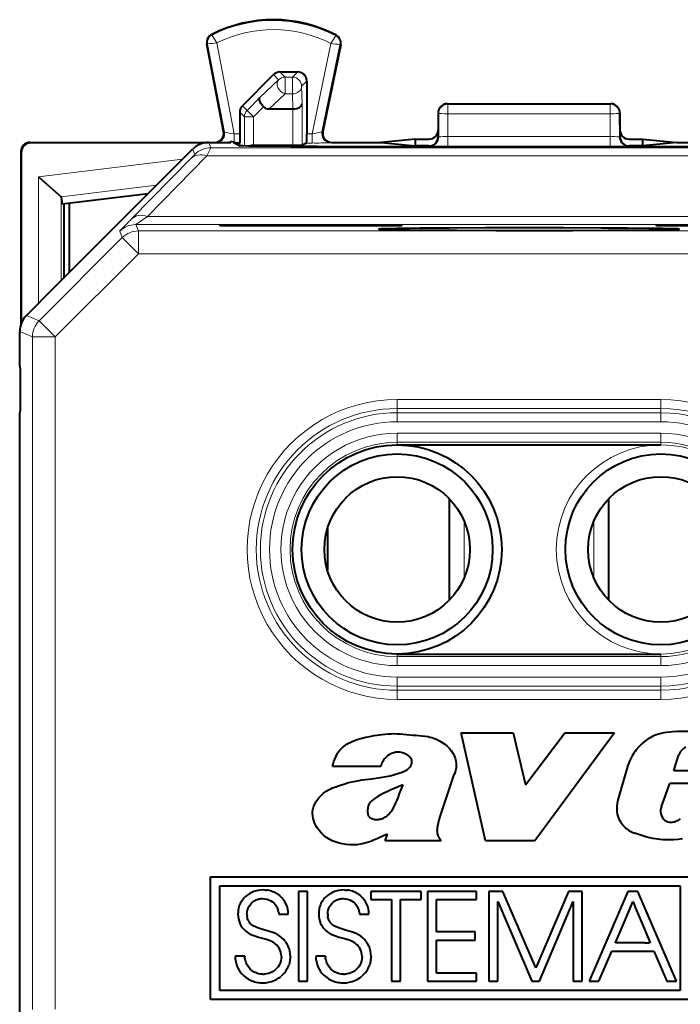
# Model space of a CAD drawing. Extents: x 0 to 420, y 0 to 297.
# Drawn here: x 317 to 332, y 145 to 167 of the extents above; entities that cross this region are included whole.
import ezdxf

# ---------------------------------------------------------------- set-up
doc = ezdxf.new("R2010")
doc.units = 0

msp = doc.modelspace()

# ---------------------------------------------------------------- linework, layer by layer
at = {"color": 7, "lineweight": 18}
for p, q in [((321.566345, 166.337616), (321.558624, 166.352859)), ((324.282928, 166.324005), (324.290771, 166.339172)), ((321.469147, 166.139999), (321.452362, 166.13678)), ((321.839294, 164.204117), (321.469147, 166.139999)), ((322.05072, 164.163132), (321.667969, 166.164886)), ((324.179504, 166.152328), (323.770569, 164.163132)), ((324.377991, 166.124725), (323.983704, 164.206833)), ((324.377991, 166.124725), (324.394714, 166.121292)), ((323.0289, 165.352997), (322.915375, 165.466537)), ((323.170319, 165.411606), (323.056793, 165.525131)), ((323.335327, 165.411606), (323.448853, 165.525131)), ((323.0289, 165.352997), (322.617523, 164.962433)), ((323.170319, 165.411606), (323.170319, 165.044022)), ((323.170319, 165.411606), (323.335327, 165.411606)), ((323.335327, 165.411606), (323.335327, 165.044022)), ((323.535278, 165.211639), (323.648804, 165.325165)), ((323.170319, 165.044022), (322.821228, 164.712631)), ((323.170319, 165.044022), (323.335327, 165.044022)), ((323.335327, 165.044022), (323.344208, 164.712631)), ((323.535278, 165.211639), (323.545776, 164.821075)), ((322.232361, 164.783325), (322.335419, 164.680252)), ((322.617523, 164.962433), (322.335419, 164.680252)), ((323.545776, 164.821075), (323.545776, 163.913361)), ((326.751282, 164.817657), (326.736298, 164.825134)), ((326.751282, 164.817657), (330.32135, 164.817657)), ((326.751282, 164.817657), (326.751282, 164.607208)), ((330.32135, 164.817657), (330.336304, 164.825134)), ((330.32135, 164.817657), (330.32135, 164.607208)), ((322.173798, 164.641937), (322.276855, 164.538895)), ((322.335419, 164.680252), (322.476837, 164.538895)), ((322.697998, 164.760147), (322.476837, 164.538895)), ((323.345795, 164.712646), (323.345795, 163.911652)), ((326.551392, 164.617676), (326.536316, 164.625214)), ((326.551392, 164.617676), (326.550446, 164.096497)), ((326.751282, 164.607208), (326.750366, 164.103592)), ((326.751282, 164.607208), (330.32135, 164.607208)), ((330.32135, 164.607208), (330.322266, 164.103592)), ((330.52124, 164.617676), (330.536316, 164.625214)), ((330.52124, 164.617676), (330.522186, 164.096497)), ((322.276855, 164.538895), (322.276855, 163.896973)), ((322.276855, 164.538895), (322.476837, 164.538895)), ((322.476837, 164.538895), (322.476837, 163.911652)), ((321.839294, 164.204117), (321.820251, 164.212662)), ((322.05072, 163.98291), (322.05072, 164.163132)), ((322.05072, 164.163132), (322.173798, 164.163132)), ((323.648804, 164.163132), (323.770569, 164.163132)), ((323.770569, 163.96315), (323.770569, 164.163132)), ((323.983704, 164.206833), (324.002899, 164.215378)), ((317.56131, 163.975128), (317.572418, 163.964005)), ((321.541412, 163.859207), (321.493408, 163.975128)), ((321.979004, 163.985611), (321.979004, 163.975128)), ((322.151184, 163.96315), (322.177277, 163.96315)), ((322.178986, 163.96228), (322.178986, 163.903809)), ((323.645355, 163.96315), (323.770569, 163.96315)), ((324.179596, 163.966583), (324.198822, 163.975128)), ((326.536316, 164.100021), (326.550446, 164.096497)), ((326.750366, 163.893127), (326.750366, 164.103592)), ((326.750366, 164.103592), (330.322266, 164.103592)), ((330.322266, 163.893127), (330.322266, 164.103592)), ((330.536316, 164.100021), (330.522186, 164.096497)), ((317.361298, 163.775146), (317.372437, 163.764008)), ((321.100952, 163.62236), (321.187714, 163.712463)), ((321.187897, 163.712769), (321.139862, 163.82869)), ((321.454498, 163.678406), (321.541412, 163.859207)), ((321.541412, 163.859207), (335.531189, 163.859207)), ((322.480286, 163.911652), (322.517609, 163.89299)), ((326.336243, 163.900085), (326.350555, 163.8965)), ((326.750366, 163.893127), (330.322266, 163.893127)), ((330.736359, 163.900085), (330.722046, 163.8965)), ((320.917297, 163.60611), (317.751465, 163.217392)), ((321.100952, 163.62236), (319.795837, 162.293808)), ((321.454498, 163.678406), (320.149353, 162.349854)), ((321.454498, 163.678406), (335.618103, 163.678406)), ((317.751465, 160.440277), (317.751465, 163.217392)), ((320.34729, 163.036133), (318.247742, 162.77832)), ((318.251373, 160.940201), (318.251373, 162.772324)), ((336.923248, 162.349838), (320.149353, 162.349854)), ((319.535065, 162.022598), (319.592896, 161.883026)), ((319.888611, 162.169037), (319.946411, 162.029465)), ((337.184021, 162.169037), (319.888611, 162.169037)), ((337.12619, 162.029465), (319.946411, 162.029465)), ((319.946411, 161.52948), (319.946411, 162.029465)), ((317.764679, 160.05481), (319.592896, 161.883026)), ((319.946411, 161.52948), (319.592896, 161.883026)), ((318.118195, 159.701263), (319.946411, 161.52948)), ((337.12619, 161.52948), (319.946411, 161.52948)), ((317.764679, 160.05481), (317.482758, 160.17157)), ((318.118195, 159.701263), (317.764679, 160.05481)), ((317.618225, 159.701263), (317.336304, 159.818024)), ((317.618225, 144.909683), (317.618225, 159.701263)), ((318.118195, 159.701263), (317.618225, 159.701263)), ((318.118195, 144.918335), (318.118195, 159.701263)), ((325.636322, 158.123154), (325.636322, 158.323029)), ((325.636322, 158.323029), (331.43631, 158.323029)), ((331.43631, 158.123154), (331.43631, 158.323029)), ((325.636322, 158.031876), (325.636322, 158.123154)), ((325.636322, 158.123154), (331.43631, 158.123154)), ((331.43631, 158.031876), (331.43631, 158.123154)), ((325.636322, 158.031876), (331.43631, 158.031876)), ((325.636322, 157.832001), (325.636322, 158.031876)), ((331.43631, 157.832001), (331.43631, 158.031876)), ((325.636322, 157.832001), (331.43631, 157.832001)), ((325.636322, 157.581131), (325.636322, 157.381256)), ((325.636322, 157.581131), (331.43631, 157.581131)), ((331.43631, 157.581131), (331.43631, 157.381256)), ((325.636322, 157.381256), (325.636322, 157.325134)), ((325.636322, 157.381256), (331.43631, 157.381256)), ((331.43631, 157.381256), (331.43631, 157.325134)), ((327.108551, 154.398651), (327.108551, 155.651611)), ((329.958557, 154.411728), (329.958557, 155.638535)), ((325.636322, 152.669022), (325.636322, 152.725128)), ((331.43631, 152.669022), (325.636322, 152.669022)), ((325.636322, 152.469147), (325.636322, 152.669022)), ((331.43631, 152.669022), (331.43631, 152.725128)), ((331.43631, 152.469147), (331.43631, 152.669022)), ((331.43631, 152.469147), (325.636322, 152.469147)), ((325.636322, 152.218277), (331.43631, 152.218277)), ((325.636322, 152.218277), (325.636322, 152.018402)), ((325.636322, 152.018402), (331.43631, 152.018402)), ((325.636322, 152.018402), (325.636322, 151.927109)), ((331.43631, 152.218277), (331.43631, 152.018402)), ((331.43631, 152.018402), (331.43631, 151.927109)), ((331.43631, 151.927109), (325.636322, 151.927109)), ((325.636322, 151.927109), (325.636322, 151.727234)), ((331.43631, 151.927109), (331.43631, 151.727234)), ((331.43631, 151.727234), (325.636322, 151.727234))]:
    msp.add_line(p, q, dxfattribs=at)
at = {"color": 7, "lineweight": 40}
for p, q in [((321.820251, 164.212662), (321.452362, 166.13678)), ((324.394714, 166.121292), (324.002899, 164.215378)), ((322.232361, 164.783325), (322.915375, 165.466537)), ((323.056793, 165.525131), (323.448853, 165.525131)), ((323.648804, 165.325165), (323.648804, 164.163132)), ((326.736298, 164.825134), (330.336304, 164.825134)), ((322.173798, 164.641937), (322.173798, 164.163132)), ((322.821228, 164.712631), (323.344208, 164.712631)), ((323.344604, 164.712631), (323.34552, 164.712631)), ((326.536316, 164.625214), (326.536316, 164.250183)), ((330.536316, 164.625214), (330.536316, 164.250183)), ((326.536316, 164.250183), (326.536316, 164.100021)), ((330.536316, 164.250183), (330.536316, 164.100021)), ((317.56131, 163.975128), (317.611237, 163.975128)), ((321.388519, 163.964005), (317.572418, 163.964005)), ((317.611237, 163.975128), (321.62381, 163.975128)), ((321.493408, 163.975128), (321.979034, 163.975128)), ((321.903595, 163.975128), (321.979004, 163.985611)), ((322.036316, 163.975128), (322.183441, 163.901566)), ((322.178772, 163.962341), (322.151184, 163.96315)), ((322.177277, 163.96315), (322.178986, 163.96228)), ((323.645355, 163.96315), (323.545776, 163.913361)), ((324.198822, 163.975128), (325.283905, 163.975128)), ((326.036316, 164.050186), (325.283905, 163.975128)), ((325.283905, 163.975128), (326.036316, 163.900085)), ((326.036316, 163.975128), (326.036316, 164.050186)), ((326.036316, 164.050186), (326.336304, 164.050186)), ((326.036316, 163.900085), (326.036316, 163.975128)), ((330.736298, 164.050186), (331.036316, 164.050186)), ((331.036316, 163.975128), (331.036316, 164.050186)), ((331.036316, 164.050186), (331.788727, 163.975128)), ((331.788727, 163.975128), (331.036316, 163.900085)), ((331.036316, 163.900085), (331.036316, 163.975128)), ((331.788727, 163.975128), (332.87381, 163.975128)), ((317.361298, 163.775146), (317.361298, 159.974152)), ((317.372437, 160.004639), (317.372437, 163.764008)), ((320.286316, 162.975128), (321.139862, 163.82869)), ((322.480011, 163.911636), (322.476837, 163.911621)), ((323.345795, 163.911652), (322.480286, 163.911652)), ((323.545563, 163.913315), (323.345795, 163.911652)), ((323.883179, 163.886993), (333.189423, 163.886993)), ((326.336243, 163.900085), (326.036316, 163.900085)), ((331.036316, 163.900085), (330.736359, 163.900085)), ((317.751465, 163.217392), (318.247742, 162.77832)), ((318.109039, 160.797852), (320.286316, 162.975128)), ((320.158905, 162.847733), (318.273773, 162.616272)), ((318.251282, 162.772766), (318.248169, 162.777924)), ((318.251373, 162.772324), (318.273773, 162.616272)), ((318.31131, 161.000122), (318.31131, 162.62088)), ((318.424103, 162.63472), (318.424103, 161.112915)), ((321.736298, 162.164764), (321.736298, 162.142075)), ((321.736298, 162.164764), (325.736298, 162.164764)), ((325.736298, 162.142075), (321.736298, 162.142075)), ((325.736298, 162.142075), (325.736298, 162.164764)), ((331.336304, 162.142075), (331.336304, 162.164764)), ((331.336304, 162.164764), (335.336304, 162.164764)), ((335.336304, 162.142075), (331.336304, 162.142075)), ((317.482758, 160.17157), (318.109039, 160.797852)), ((317.336304, 159.056976), (317.336304, 159.818024)), ((317.336304, 159.056976), (317.350037, 158.974518)), ((317.336304, 157.993286), (317.350037, 158.075745)), ((317.336304, 155.725128), (317.336304, 157.993286)), ((325.636322, 157.325134), (331.43631, 157.325134)), ((326.783569, 156.140396), (326.783569, 153.909866)), ((330.283569, 156.13472), (330.283569, 153.915558)), ((317.336304, 127.325127), (317.336304, 155.725128)), ((324.103394, 155.483505), (324.103394, 154.566772)), ((325.636322, 152.725128), (331.43631, 152.725128)), ((327.042877, 150.995056), (328.187256, 150.995056)), ((327.581116, 148.614456), (327.042877, 150.995056)), ((328.187256, 150.995056), (328.456543, 149.8508)), ((328.456543, 149.8508), (329.323212, 150.995056)), ((330.414917, 150.995056), (328.663574, 148.614456)), ((329.323212, 150.995056), (330.414917, 150.995056)), ((331.720062, 150.153961), (331.824493, 150.495758)), ((330.491852, 149.492142), (330.722473, 150.301941)), ((325.276428, 150.249329), (324.213989, 150.249329)), ((326.56543, 149.107773), (326.886444, 150.077332)), ((332.242889, 150.153961), (331.720062, 150.153961)), ((331.445862, 149.369705), (331.632172, 149.876007)), ((333.228485, 149.876007), (331.632172, 149.876007)), ((325.37323, 148.614456), (325.422882, 148.763458)), ((326.603729, 148.614456), (325.37323, 148.614456)), ((326.603729, 148.614456), (326.562408, 148.675079)), ((328.663574, 148.614456), (327.581116, 148.614456)), ((321.534027, 145.125137), (321.534027, 147.825134)), ((321.534027, 147.825134), (335.538574, 147.825134)), ((321.734039, 147.625137), (331.858215, 147.625137)), ((321.734039, 145.325134), (321.734039, 147.625137)), ((322.399963, 147.461578), (322.374695, 147.446503)), ((322.4263, 147.475418), (322.399963, 147.461578)), ((322.453552, 147.487915), (322.4263, 147.475418)), ((322.481689, 147.499084), (322.453552, 147.487915)), ((322.51062, 147.508865), (322.481689, 147.499084)), ((322.540314, 147.517212), (322.51062, 147.508865)), ((322.570709, 147.524094), (322.540314, 147.517212)), ((322.63324, 147.533371), (322.570709, 147.524094)), ((322.697662, 147.536514), (322.63324, 147.533371)), ((322.732025, 147.535492), (322.697662, 147.536514)), ((322.732025, 147.535492), (322.762146, 147.532867)), ((322.791809, 147.528702), (322.762146, 147.532867)), ((322.821228, 147.522949), (322.791809, 147.528702)), ((322.850067, 147.515701), (322.821228, 147.522949)), ((322.87851, 147.506897), (322.850067, 147.515701)), ((322.90625, 147.496643), (322.87851, 147.506897)), ((322.933411, 147.484909), (322.90625, 147.496643)), ((322.959778, 147.471802), (322.933411, 147.484909)), ((322.985352, 147.457291), (322.959778, 147.471802)), ((323.469879, 147.504395), (323.469879, 145.527634)), ((323.667786, 147.504395), (323.469879, 147.504395)), ((323.667786, 145.527634), (323.667786, 147.504395)), ((324.174683, 147.461578), (324.149414, 147.446503)), ((324.201019, 147.475418), (324.174683, 147.461578)), ((324.228241, 147.487915), (324.201019, 147.475418)), ((324.256409, 147.499084), (324.228241, 147.487915)), ((324.285339, 147.508865), (324.256409, 147.499084)), ((324.315033, 147.517212), (324.285339, 147.508865)), ((324.345428, 147.524094), (324.315033, 147.517212)), ((324.407959, 147.533371), (324.345428, 147.524094)), ((324.472382, 147.536514), (324.407959, 147.533371)), ((324.472382, 147.536514), (324.506744, 147.535492)), ((324.506744, 147.535492), (324.536865, 147.532867)), ((324.566528, 147.528702), (324.536865, 147.532867)), ((324.595947, 147.522949), (324.566528, 147.528702)), ((324.624786, 147.515701), (324.595947, 147.522949)), ((324.653229, 147.506897), (324.624786, 147.515701)), ((324.680969, 147.496643), (324.653229, 147.506897)), ((324.70813, 147.484909), (324.680969, 147.496643)), ((324.734497, 147.471802), (324.70813, 147.484909)), ((324.760071, 147.457291), (324.734497, 147.471802)), ((325.060028, 147.504395), (325.060028, 147.325165)), ((326.162109, 147.504395), (325.060028, 147.504395)), ((326.162109, 147.325165), (326.162109, 147.504395)), ((326.303314, 147.504395), (326.303314, 145.527634)), ((327.383972, 147.504395), (326.303314, 147.504395)), ((327.383972, 147.325165), (327.383972, 147.504395)), ((327.655701, 147.504395), (327.655701, 145.527634)), ((327.960632, 147.504395), (327.655701, 147.504395)), ((328.682861, 145.821869), (327.960632, 147.504395)), ((329.402405, 147.504395), (328.682861, 145.821869)), ((329.707367, 147.504395), (329.402405, 147.504395)), ((329.707367, 145.527634), (329.707367, 147.504395)), ((330.712555, 147.504395), (329.859253, 145.527634)), ((330.931885, 147.504395), (330.712585, 147.504395)), ((331.779877, 145.527634), (330.931885, 147.504395)), ((331.858215, 147.625137), (331.858215, 145.325134)), ((322.199768, 147.261673), (322.18689, 147.236603)), ((322.214081, 147.286072), (322.199768, 147.261673)), ((322.229675, 147.309479), (322.214081, 147.286072)), ((322.246704, 147.332138), (322.229675, 147.309479)), ((322.264923, 147.35376), (322.246704, 147.332138)), ((322.284546, 147.374481), (322.264923, 147.35376)), ((322.305267, 147.394104), (322.284546, 147.374481)), ((322.327301, 147.412735), (322.305267, 147.394104)), ((322.350403, 147.430176), (322.327301, 147.412735)), ((322.374695, 147.446503), (322.350403, 147.430176)), ((322.424194, 147.23645), (322.44046, 147.253174)), ((322.44046, 147.253174), (322.457764, 147.268677)), ((322.457764, 147.268677), (322.476135, 147.28299)), ((322.476135, 147.28299), (322.495331, 147.295914)), ((322.495331, 147.295914), (322.515442, 147.307526)), ((322.515442, 147.307526), (322.536133, 147.317612)), ((322.536133, 147.317612), (322.557648, 147.326324)), ((322.557648, 147.326324), (322.579559, 147.33345)), ((322.579559, 147.33345), (322.602142, 147.339111)), ((322.602142, 147.339111), (322.625, 147.343155)), ((322.625, 147.343155), (322.648407, 147.345673)), ((322.648407, 147.345673), (322.673615, 147.346573)), ((322.673615, 147.346573), (322.724426, 147.34346)), ((322.724426, 147.34346), (322.772491, 147.33432)), ((322.772491, 147.33432), (322.817535, 147.319427)), ((322.817535, 147.319427), (322.859314, 147.299042)), ((322.859314, 147.299042), (322.897522, 147.273453)), ((322.897522, 147.273453), (322.931824, 147.242874)), ((323.01001, 147.441498), (322.985352, 147.457291)), ((323.01001, 147.441498), (323.056396, 147.406158)), ((323.098389, 147.366257), (323.056396, 147.406158)), ((323.135529, 147.322327), (323.098389, 147.366257)), ((323.16745, 147.274902), (323.135529, 147.322327)), ((323.193848, 147.224472), (323.16745, 147.274902)), ((323.974518, 147.261673), (323.961639, 147.236603)), ((323.988831, 147.286072), (323.974518, 147.261673)), ((324.004425, 147.309479), (323.988831, 147.286072)), ((324.021423, 147.332138), (324.004425, 147.309479)), ((324.039673, 147.35376), (324.021423, 147.332138)), ((324.059265, 147.374496), (324.039673, 147.35376)), ((324.079987, 147.394104), (324.059265, 147.374496)), ((324.10202, 147.412735), (324.079987, 147.394104)), ((324.125122, 147.430191), (324.10202, 147.412735)), ((324.149414, 147.446503), (324.125122, 147.430191)), ((324.198914, 147.236465), (324.21521, 147.253189)), ((324.21521, 147.253189), (324.232513, 147.268692)), ((324.232513, 147.268692), (324.250885, 147.283005)), ((324.250885, 147.283005), (324.27005, 147.295914)), ((324.27005, 147.295914), (324.290161, 147.307526)), ((324.290161, 147.307526), (324.310883, 147.317627)), ((324.310883, 147.317627), (324.332367, 147.326324)), ((324.332367, 147.326324), (324.354279, 147.33345)), ((324.354279, 147.33345), (324.376862, 147.339111)), ((324.376862, 147.339111), (324.399719, 147.343155)), ((324.399719, 147.343155), (324.423126, 147.345673)), ((324.423126, 147.345673), (324.448334, 147.346573)), ((324.448334, 147.346573), (324.499146, 147.34346)), ((324.499146, 147.34346), (324.547211, 147.33432)), ((324.547211, 147.33432), (324.592255, 147.319427)), ((324.592255, 147.319427), (324.634033, 147.299042)), ((324.634033, 147.299042), (324.672241, 147.273453)), ((324.672241, 147.273453), (324.706543, 147.242874)), ((324.784729, 147.441483), (324.760071, 147.457291)), ((324.784729, 147.441483), (324.831116, 147.406158)), ((324.873108, 147.366257), (324.831116, 147.406158)), ((324.910248, 147.322327), (324.873108, 147.366257)), ((324.942169, 147.274902), (324.910248, 147.322327)), ((324.968567, 147.224472), (324.942169, 147.274902)), ((325.060028, 147.325165), (325.514771, 147.325165)), ((325.514771, 147.325165), (325.514771, 145.527634)), ((325.712738, 147.325165), (326.162109, 147.325165)), ((325.712738, 145.527634), (325.712738, 147.325165)), ((326.501251, 147.325165), (327.383972, 147.325165)), ((326.501251, 146.613678), (326.501251, 147.325165)), ((327.853607, 147.285049), (328.597229, 145.527634)), ((327.853607, 145.527634), (327.853607, 147.285049)), ((328.765717, 145.527634), (329.509369, 147.285049)), ((329.509369, 147.285049), (329.509369, 145.527634)), ((330.628998, 146.822083), (330.822266, 147.277054)), ((330.823273, 147.274628), (330.822266, 147.277054)), ((330.823273, 147.274628), (330.826385, 147.267227)), ((330.826385, 147.267227), (330.838287, 147.23877)), ((322.137024, 147.040512), (322.135925, 147.004211)), ((322.139679, 147.070541), (322.137024, 147.040512)), ((322.143829, 147.099838), (322.139679, 147.070541)), ((322.149536, 147.128616), (322.143829, 147.099838)), ((322.156677, 147.156616), (322.149536, 147.128616)), ((322.165314, 147.184036), (322.156677, 147.156616)), ((322.175385, 147.210632), (322.165314, 147.184036)), ((322.18689, 147.236603), (322.175385, 147.210632)), ((322.333862, 147.001495), (322.336975, 147.048401)), ((322.336975, 147.048401), (322.346252, 147.094254)), ((322.346252, 147.094254), (322.361542, 147.138412)), ((322.361542, 147.138412), (322.382599, 147.18013)), ((322.382599, 147.18013), (322.409058, 147.218658)), ((322.409058, 147.218658), (322.424194, 147.23645)), ((322.931824, 147.242874), (322.961884, 147.207626)), ((322.961884, 147.207626), (322.987335, 147.167984)), ((322.987335, 147.167984), (323.007812, 147.124329)), ((323.007812, 147.124329), (323.022949, 147.076996)), ((323.028381, 147.052078), (323.022949, 147.076996)), ((323.028381, 147.052078), (323.032349, 147.026413)), ((323.214539, 147.171539), (323.193848, 147.224472)), ((323.229309, 147.116486), (323.214539, 147.171539)), ((323.238068, 147.059723), (323.229309, 147.116486)), ((323.240662, 147.001495), (323.238068, 147.059723)), ((323.911774, 147.040512), (323.910645, 147.004211)), ((323.914398, 147.070541), (323.911774, 147.040512)), ((323.918579, 147.099838), (323.914398, 147.070541)), ((323.924255, 147.128616), (323.918579, 147.099838)), ((323.931396, 147.156616), (323.924255, 147.128616)), ((323.940063, 147.184036), (323.931396, 147.156616)), ((323.950104, 147.210632), (323.940063, 147.184036)), ((323.961639, 147.236603), (323.950104, 147.210632)), ((324.108612, 147.001495), (324.111725, 147.048416)), ((324.111725, 147.048416), (324.120972, 147.094254)), ((324.120972, 147.094254), (324.136261, 147.138412)), ((324.136261, 147.138412), (324.157318, 147.180145)), ((324.157318, 147.180145), (324.183807, 147.218674)), ((324.183807, 147.218674), (324.198914, 147.236465)), ((324.706543, 147.242874), (324.736603, 147.207626)), ((324.736603, 147.207626), (324.762085, 147.167999)), ((324.762085, 147.167999), (324.782532, 147.124329)), ((324.782532, 147.124329), (324.797638, 147.077011)), ((324.803101, 147.052109), (324.797638, 147.077011)), ((324.803101, 147.052109), (324.807037, 147.026428)), ((324.989258, 147.171539), (324.968567, 147.224472)), ((325.004028, 147.116486), (324.989258, 147.171539)), ((325.012787, 147.059723), (325.004028, 147.116486)), ((325.015381, 147.001495), (325.012787, 147.059723)), ((330.838287, 147.23877), (330.881104, 147.136536)), ((330.881104, 147.136536), (331.011505, 146.825211)), ((322.333862, 147.001495), (322.335754, 146.962769)), ((322.343262, 146.91835), (322.335754, 146.962769)), ((322.349091, 146.897827), (322.343262, 146.91835)), ((322.356232, 146.87851), (322.349091, 146.897827)), ((322.364868, 146.859863), (322.356232, 146.87851)), ((322.364868, 146.859863), (322.374725, 146.842377)), ((322.386353, 146.825211), (322.374725, 146.842377)), ((322.399231, 146.809204), (322.386353, 146.825211)), ((323.032349, 147.026413), (323.034698, 147.001495)), ((323.034698, 147.001495), (323.240662, 147.001495)), ((324.108612, 147.001495), (324.110596, 146.961609)), ((324.113739, 146.938828), (324.110596, 146.961609)), ((324.118256, 146.917313), (324.113739, 146.938828)), ((324.124146, 146.896851), (324.118256, 146.917313)), ((324.131348, 146.877579), (324.124146, 146.896851)), ((324.140045, 146.858963), (324.131348, 146.877579)), ((324.140045, 146.858963), (324.149994, 146.841522)), ((324.161713, 146.824387), (324.149994, 146.841522)), ((324.174652, 146.808395), (324.161713, 146.824387)), ((324.807037, 147.026428), (324.809418, 147.001495)), ((324.809418, 147.001495), (325.015381, 147.001495)), ((330.496765, 146.510757), (330.628998, 146.822083)), ((331.011505, 146.825211), (331.202026, 146.370239)), ((322.301758, 146.635071), (322.343231, 146.60318)), ((322.343231, 146.60318), (322.390167, 146.574768)), ((322.414337, 146.793182), (322.399231, 146.809204)), ((322.430725, 146.778336), (322.414337, 146.793182)), ((322.450226, 146.763153), (322.430725, 146.778336)), ((322.471039, 146.749207), (322.450226, 146.763153)), ((322.590759, 146.694138), (322.471039, 146.749207)), ((322.724396, 146.653793), (322.590759, 146.694138)), ((322.829132, 146.624695), (322.724396, 146.653793)), ((322.902649, 146.601562), (322.829132, 146.624695)), ((322.961456, 146.578201), (322.902649, 146.601562)), ((324.076477, 146.635071), (324.11795, 146.60318)), ((324.11795, 146.60318), (324.164886, 146.574768)), ((324.18985, 146.792404), (324.174652, 146.808395)), ((324.206329, 146.777588), (324.18985, 146.792404)), ((324.225983, 146.762421), (324.206329, 146.777588)), ((324.246918, 146.748505), (324.225983, 146.762421)), ((324.36618, 146.693893), (324.246918, 146.748505)), ((324.499146, 146.653793), (324.36618, 146.693893)), ((324.603851, 146.62471), (324.499146, 146.653793)), ((324.677368, 146.601562), (324.603851, 146.62471)), ((324.736176, 146.578201), (324.677368, 146.601562)), ((327.354553, 146.613678), (326.501251, 146.613678)), ((327.354553, 146.434448), (327.354553, 146.613678)), ((322.390167, 146.574768), (322.444031, 146.549164)), ((322.444031, 146.549164), (322.507629, 146.525482)), ((322.507629, 146.525482), (322.58725, 146.50174)), ((322.58725, 146.50174), (322.649506, 146.48526)), ((322.649506, 146.48526), (322.731781, 146.462906)), ((322.731781, 146.462906), (322.810028, 146.436783)), ((322.810028, 146.436783), (322.840973, 146.423874)), ((322.840973, 146.423874), (322.871216, 146.409195)), ((322.871216, 146.409195), (322.896545, 146.395004)), ((322.896545, 146.395004), (322.921387, 146.379089)), ((322.921387, 146.379089), (322.954468, 146.354202)), ((323.012787, 146.552002), (322.961456, 146.578201)), ((323.059814, 146.521484), (323.012787, 146.552002)), ((323.104248, 146.48526), (323.059814, 146.521484)), ((323.14267, 146.448334), (323.104248, 146.48526)), ((323.161743, 146.426712), (323.14267, 146.448334)), ((323.179596, 146.404068), (323.161743, 146.426712)), ((323.179596, 146.404068), (323.196411, 146.380112)), ((323.211914, 146.355255), (323.196411, 146.380112)), ((324.164886, 146.574768), (324.21875, 146.549164)), ((324.21875, 146.549164), (324.282349, 146.525482)), ((324.282349, 146.525482), (324.361969, 146.50174)), ((324.361969, 146.50174), (324.424225, 146.48526)), ((324.424225, 146.48526), (324.5065, 146.462906)), ((324.5065, 146.462906), (324.584747, 146.436783)), ((324.584747, 146.436783), (324.615662, 146.423874)), ((324.615662, 146.423874), (324.645935, 146.409195)), ((324.645935, 146.409195), (324.671265, 146.395004)), ((324.671265, 146.395004), (324.696106, 146.379089)), ((324.696106, 146.379089), (324.729156, 146.354202)), ((324.787506, 146.552017), (324.736176, 146.578201)), ((324.834503, 146.5215), (324.787506, 146.552017)), ((324.878967, 146.48526), (324.834503, 146.5215)), ((324.917389, 146.448318), (324.878967, 146.48526)), ((324.936462, 146.426712), (324.917389, 146.448318)), ((324.954315, 146.404068), (324.936462, 146.426712)), ((324.954315, 146.404068), (324.97113, 146.380112)), ((324.986633, 146.355255), (324.97113, 146.380112)), ((326.501251, 146.434448), (327.354553, 146.434448)), ((326.501251, 145.706879), (326.501251, 146.434448)), ((330.43811, 146.372665), (330.441254, 146.380066)), ((330.441254, 146.380066), (330.453339, 146.408524)), ((330.453339, 146.408524), (330.496765, 146.510757)), ((323.226196, 146.329285), (323.211914, 146.355255)), ((323.239105, 146.302551), (323.226196, 146.329285)), ((323.25061, 146.274994), (323.239105, 146.302551)), ((323.260681, 146.246811), (323.25061, 146.274994)), ((323.276276, 146.188934), (323.260681, 146.246811)), ((323.285675, 146.129913), (323.276276, 146.188934)), ((325.000916, 146.3293), (324.986633, 146.355255)), ((325.013824, 146.302582), (325.000916, 146.3293)), ((325.02533, 146.275009), (325.013824, 146.302582)), ((325.03537, 146.246826), (325.02533, 146.275009)), ((325.050995, 146.188965), (325.03537, 146.246826)), ((325.060394, 146.129929), (325.050995, 146.188965)), ((330.073242, 145.527634), (330.359436, 146.190994)), ((330.359467, 146.19101), (331.279663, 146.19101)), ((330.437073, 146.370239), (330.43811, 146.372665)), ((330.822845, 146.370239), (330.437073, 146.370239)), ((331.084961, 146.370239), (330.822845, 146.370239)), ((331.084961, 146.370239), (331.170593, 146.370239)), ((331.194214, 146.370239), (331.170593, 146.370239)), ((331.200226, 146.370239), (331.194214, 146.370239)), ((331.202026, 146.370239), (331.200226, 146.370239)), ((331.279663, 146.19101), (331.565857, 145.527664)), ((322.074402, 146.081345), (322.077057, 146.018982)), ((322.285706, 146.081345), (322.074432, 146.081345)), ((322.077057, 146.018982), (322.085815, 145.958725)), ((322.085815, 145.958725), (322.100494, 145.900711)), ((322.285706, 146.081345), (322.28656, 146.063095)), ((322.289124, 146.036987), (322.28656, 146.063095)), ((322.293274, 146.011322), (322.289124, 146.036987)), ((322.298981, 145.985901), (322.293274, 146.011322)), ((322.306183, 145.96106), (322.298981, 145.985901)), ((322.314941, 145.936691), (322.306183, 145.96106)), ((323.078583, 145.974426), (323.063507, 145.928284)), ((323.087769, 146.022858), (323.078583, 145.974426)), ((323.090851, 146.073303), (323.087769, 146.022858)), ((323.266937, 145.915924), (323.274475, 145.944809)), ((323.274475, 145.944809), (323.280396, 145.973831)), ((323.280396, 145.973831), (323.28479, 146.003418)), ((323.28479, 146.003418), (323.287567, 146.033066)), ((323.288818, 146.070648), (323.285675, 146.129913)), ((323.287567, 146.033066), (323.288757, 146.063187)), ((323.288818, 146.070648), (323.288757, 146.063187)), ((323.849121, 146.081345), (323.851746, 146.018982)), ((324.060425, 146.081345), (323.849152, 146.081345)), ((323.851746, 146.018982), (323.860504, 145.958725)), ((323.860504, 145.958725), (323.875214, 145.900711)), ((324.060425, 146.081345), (324.061279, 146.063095)), ((324.063843, 146.036987), (324.061279, 146.063095)), ((324.067963, 146.011322), (324.063843, 146.036987)), ((324.0737, 145.985901), (324.067963, 146.011322)), ((324.080902, 145.96106), (324.0737, 145.985901)), ((324.089661, 145.936691), (324.080902, 145.96106)), ((324.853302, 145.974426), (324.838226, 145.928284)), ((324.862457, 146.022858), (324.853302, 145.974426)), ((324.86557, 146.073303), (324.862457, 146.022858)), ((325.041656, 145.915924), (325.049194, 145.944794)), ((325.049194, 145.944794), (325.055115, 145.973831)), ((325.055115, 145.973831), (325.059509, 146.003418)), ((325.059509, 146.003418), (325.062286, 146.033066)), ((325.063538, 146.070648), (325.060394, 146.129929)), ((325.062286, 146.033066), (325.063477, 146.063187)), ((325.063538, 146.070648), (325.063477, 146.063187)), ((322.100494, 145.900711), (322.121002, 145.845184)), ((322.121002, 145.845184), (322.147156, 145.792404)), ((322.147156, 145.792404), (322.178802, 145.742645)), ((322.178802, 145.742645), (322.215759, 145.696243)), ((322.325104, 145.91304), (322.314941, 145.936691)), ((322.3367, 145.890106), (322.325104, 145.91304)), ((322.3367, 145.890106), (322.34964, 145.868011)), ((322.379303, 145.826736), (322.34964, 145.868011)), ((322.413483, 145.789856), (322.379303, 145.826736)), ((322.451599, 145.757904), (322.413483, 145.789856)), ((322.493042, 145.731277), (322.451599, 145.757904)), ((322.53717, 145.710281), (322.493042, 145.731277)), ((322.907501, 145.744965), (322.862579, 145.721146)), ((322.948456, 145.773758), (322.907501, 145.744965)), ((322.984924, 145.806976), (322.948456, 145.773758)), ((323.016449, 145.844147), (322.984924, 145.806976)), ((323.042725, 145.88472), (323.016449, 145.844147)), ((323.063507, 145.928284), (323.042725, 145.88472)), ((323.152618, 145.705765), (323.171967, 145.729568)), ((323.171967, 145.729568), (323.18985, 145.754105)), ((323.18985, 145.754105), (323.206451, 145.779572)), ((323.206451, 145.779572), (323.221497, 145.805603)), ((323.221497, 145.805603), (323.235168, 145.832458)), ((323.235168, 145.832458), (323.247253, 145.859711)), ((323.247253, 145.859711), (323.257904, 145.887695)), ((323.266937, 145.915924), (323.257904, 145.887695)), ((323.875214, 145.900711), (323.895721, 145.845184)), ((323.895721, 145.845184), (323.921875, 145.792404)), ((323.921875, 145.792404), (323.953522, 145.742645)), ((323.953522, 145.742645), (323.990479, 145.696243)), ((324.099823, 145.91304), (324.089661, 145.936691)), ((324.11142, 145.890106), (324.099823, 145.91304)), ((324.11142, 145.890106), (324.124359, 145.868011)), ((324.154022, 145.826736), (324.124359, 145.868011)), ((324.188202, 145.789856), (324.154022, 145.826736)), ((324.226318, 145.757904), (324.188202, 145.789856)), ((324.267731, 145.731277), (324.226318, 145.757904)), ((324.31189, 145.710281), (324.267731, 145.731277)), ((324.68222, 145.744965), (324.637299, 145.721146)), ((324.723175, 145.773758), (324.68222, 145.744965)), ((324.759644, 145.806976), (324.723175, 145.773758)), ((324.791168, 145.844147), (324.759644, 145.806976)), ((324.817444, 145.88472), (324.791168, 145.844147)), ((324.838226, 145.928284), (324.817444, 145.88472)), ((324.927338, 145.705765), (324.946686, 145.729553)), ((324.946686, 145.729553), (324.964569, 145.754105)), ((324.964569, 145.754105), (324.981171, 145.779572)), ((324.981171, 145.779572), (324.996216, 145.805588)), ((324.996216, 145.805588), (325.009888, 145.832458)), ((325.009888, 145.832458), (325.021973, 145.859711)), ((325.021973, 145.859711), (325.032623, 145.88768)), ((325.041656, 145.915924), (325.032623, 145.88768)), ((322.215759, 145.696243), (322.257751, 145.65361)), ((322.257751, 145.65361), (322.304474, 145.615128)), ((322.304474, 145.615128), (322.355621, 145.581253)), ((322.355621, 145.581253), (322.410706, 145.552353)), ((322.410706, 145.552353), (322.439575, 145.539886)), ((322.439575, 145.539886), (322.469238, 145.528809)), ((322.469238, 145.528809), (322.499634, 145.519165)), ((322.499634, 145.519165), (322.530701, 145.510956)), ((322.530701, 145.510956), (322.562317, 145.504272)), ((322.583588, 145.695099), (322.53717, 145.710281)), ((322.631836, 145.685883), (322.583588, 145.695099)), ((322.68161, 145.682785), (322.631836, 145.685883)), ((322.68161, 145.682785), (322.710205, 145.683655)), ((322.737, 145.686142), (322.710205, 145.683655)), ((322.763245, 145.690155), (322.737, 145.686142)), ((322.789093, 145.695709), (322.763245, 145.690155)), ((322.81427, 145.702744), (322.789093, 145.695709)), ((322.810089, 145.505325), (322.87027, 145.520813)), ((322.838806, 145.711243), (322.81427, 145.702744)), ((322.862579, 145.721146), (322.838806, 145.711243)), ((322.87027, 145.520813), (322.928741, 145.542343)), ((322.928741, 145.542343), (322.984863, 145.569687)), ((322.984863, 145.569687), (323.037903, 145.602539)), ((323.037903, 145.602539), (323.063049, 145.620895)), ((323.063049, 145.620895), (323.087189, 145.640472)), ((323.110168, 145.661179), (323.087189, 145.640472)), ((323.110168, 145.661179), (323.13205, 145.683014)), ((323.13205, 145.683014), (323.152618, 145.705765)), ((323.469879, 145.527634), (323.667786, 145.527634)), ((323.990479, 145.696243), (324.032471, 145.65361)), ((324.032471, 145.65361), (324.079193, 145.615128)), ((324.079193, 145.615128), (324.130341, 145.581253)), ((324.130341, 145.581253), (324.185394, 145.552353)), ((324.185394, 145.552353), (324.214294, 145.539886)), ((324.214294, 145.539886), (324.243958, 145.528809)), ((324.243958, 145.528809), (324.274323, 145.519165)), ((324.274323, 145.519165), (324.30542, 145.510956)), ((324.30542, 145.510956), (324.337036, 145.504272)), ((324.358307, 145.695099), (324.31189, 145.710281)), ((324.406555, 145.685883), (324.358307, 145.695099)), ((324.456329, 145.682785), (324.406555, 145.685883)), ((324.456329, 145.682785), (324.484924, 145.683655)), ((324.511719, 145.686142), (324.484924, 145.683655)), ((324.537964, 145.690155), (324.511719, 145.686142)), ((324.563812, 145.695709), (324.537964, 145.690155)), ((324.588989, 145.702744), (324.563812, 145.695709)), ((324.584808, 145.505325), (324.644989, 145.520813)), ((324.613525, 145.711243), (324.588989, 145.702744)), ((324.637299, 145.721146), (324.613525, 145.711243)), ((324.644989, 145.520813), (324.703461, 145.542343)), ((324.703461, 145.542343), (324.759583, 145.569687)), ((324.759583, 145.569687), (324.812622, 145.602539)), ((324.812622, 145.602539), (324.837769, 145.62088)), ((324.837769, 145.62088), (324.861908, 145.640472)), ((324.884888, 145.661179), (324.861908, 145.640472)), ((324.884888, 145.661179), (324.906769, 145.682999)), ((324.906769, 145.682999), (324.927338, 145.705765)), ((325.514771, 145.527634), (325.712738, 145.527634)), ((326.303314, 145.527634), (327.383972, 145.527634)), ((327.383972, 145.706879), (326.501251, 145.706879)), ((327.383972, 145.527634), (327.383972, 145.706879)), ((327.655701, 145.527634), (327.853607, 145.527634)), ((328.597229, 145.527634), (328.765717, 145.527634)), ((329.509369, 145.527634), (329.707367, 145.527634)), ((329.859253, 145.527634), (330.073242, 145.527634)), ((331.565857, 145.527634), (331.779846, 145.527634)), ((331.858215, 145.325134), (321.734039, 145.325134)), ((322.562317, 145.504272), (322.594513, 145.499084)), ((322.594513, 145.499084), (322.627106, 145.495453)), ((322.627106, 145.495453), (322.660156, 145.493378)), ((322.660156, 145.493378), (322.687012, 145.492859)), ((322.687012, 145.492859), (322.74881, 145.495987)), ((322.74881, 145.495987), (322.810089, 145.505325)), ((324.337036, 145.504272), (324.369232, 145.499084)), ((324.369232, 145.499084), (324.401825, 145.495453)), ((324.401825, 145.495453), (324.434875, 145.493378)), ((324.434875, 145.493378), (324.4617, 145.492859)), ((324.4617, 145.492859), (324.523529, 145.495987)), ((324.523529, 145.495987), (324.584808, 145.505325)), ((335.538574, 145.125137), (321.534027, 145.125137))]:
    msp.add_line(p, q, dxfattribs=at)
at = {"color": 7, "lineweight": 18}
for points in [[(321.667969, 166.164886), (321.570251, 166.327713), (321.566437, 166.335892), (321.566193, 166.336945), (321.566193, 166.337311), (321.566345, 166.337616)], [(324.179504, 166.152328), (324.277771, 166.312073), (324.282806, 166.322281), (324.283051, 166.323303), (324.283051, 166.323669), (324.282928, 166.324005)]]:
    msp.add_lwpolyline(points, dxfattribs=at)
at = {"color": 7, "lineweight": 40}
for points in [[(322.697998, 164.760147), (322.667084, 164.795105), (322.641113, 164.831619), (322.62146, 164.868073), (322.609497, 164.902618), (322.606323, 164.926636), (322.609009, 164.946991), (322.617523, 164.962433)], [(323.345795, 164.712646), (323.389221, 164.715607), (323.430267, 164.723557), (323.467743, 164.736282), (323.486664, 164.745438), (323.503479, 164.75592), (323.522095, 164.771637), (323.535614, 164.788788), (323.543549, 164.806747), (323.545776, 164.821075)], [(322.05072, 163.98291), (322.11084, 163.969589), (322.139099, 163.964127), (322.151184, 163.96315)], [(323.883179, 163.886993), (323.303986, 163.887878), (322.772339, 163.890594), (322.368286, 163.895096), (322.24585, 163.897827), (322.207977, 163.899307), (322.187195, 163.900803), (322.184204, 163.901306), (322.183441, 163.901566)], [(330.120636, 162.094055), (329.293304, 162.096817), (328.411346, 162.097565), (327.571442, 162.096329), (326.795837, 162.093262), (326.138123, 162.088577), (325.639221, 162.082581), (325.359009, 162.076569), (325.278809, 162.073395), (325.240082, 162.07016), (325.237152, 162.069443), (325.236481, 162.069092), (325.236328, 162.068909), (325.236328, 162.068726), (325.23642, 162.068542)], [(325.23642, 162.068542), (325.236603, 162.068405), (325.237183, 162.06813), (325.240784, 162.067291), (325.268219, 162.064789), (325.392242, 162.060043), (325.606323, 162.055542), (325.904297, 162.051422), (326.382141, 162.046967), (326.95639, 162.043503)], [(326.95639, 162.043503), (327.809631, 162.040695), (328.657654, 162.040009), (329.497498, 162.041245), (330.273407, 162.044312), (330.931549, 162.048981), (331.431305, 162.054962), (331.705933, 162.060776), (331.787231, 162.063843), (331.829681, 162.066971), (331.835114, 162.068024), (331.835938, 162.068359), (331.836182, 162.068542)], [(331.836182, 162.068542), (331.836304, 162.068695), (331.836304, 162.068848), (331.836212, 162.069), (331.835754, 162.069321), (331.833679, 162.069946), (331.805267, 162.072723), (331.682129, 162.077484), (331.468689, 162.082001), (331.171051, 162.086136), (330.694153, 162.090576), (330.120636, 162.094055)], [(324.213989, 150.249329), (324.226746, 150.304977), (324.24295, 150.359421), (324.262817, 150.413956), (324.292267, 150.479645), (324.328064, 150.542709), (324.348389, 150.572693), (324.370361, 150.60144), (324.393921, 150.628784), (324.419037, 150.654648), (324.445587, 150.67897), (324.473511, 150.701721), (324.502686, 150.7229), (324.532959, 150.742554), (324.568329, 150.763046), (324.604645, 150.781815), (324.65033, 150.802719), (324.696838, 150.821472), (324.782654, 150.850754), (324.86499, 150.874023), (324.948212, 150.894089), (325.038605, 150.913055), (325.129608, 150.92984), (325.247131, 150.948471), (325.365082, 150.963135), (325.435272, 150.969284), (325.505524, 150.973053), (325.571564, 150.974243), (325.637634, 150.973175), (325.705841, 150.969849), (325.842194, 150.958038), (325.978485, 150.943756), (326.04657, 150.938019)], [(326.04657, 150.938019), (326.114594, 150.932449), (326.182739, 150.926666), (326.249084, 150.919052), (326.314728, 150.908188), (326.358398, 150.898529), (326.401489, 150.886765), (326.457886, 150.867599), (326.512878, 150.844406), (326.566223, 150.817352), (326.62616, 150.781479), (326.683258, 150.741409), (326.736969, 150.697083), (326.783142, 150.65155), (326.824921, 150.601425), (326.86142, 150.546829), (326.890106, 150.491882), (326.912415, 150.434357), (326.927734, 150.375046), (326.935516, 150.314713), (326.936462, 150.284195), (326.935364, 150.253693), (326.932281, 150.223694), (326.927216, 150.193878), (326.917206, 150.154297), (326.903625, 150.115387), (326.886444, 150.077332)], [(331.79895, 151.017838), (331.692688, 151.011658), (331.639526, 151.007278), (331.560089, 150.998169), (331.500854, 150.988739), (331.442078, 150.976547), (331.359161, 150.953491), (331.317566, 150.938919), (331.276733, 150.922363), (331.238708, 150.904663), (331.201691, 150.885025), (331.137451, 150.844559), (331.07666, 150.798721), (331.019043, 150.748764), (330.954346, 150.685211), (330.894653, 150.617462), (330.866943, 150.58197), (330.840759, 150.545364), (330.804688, 150.488388), (330.772705, 150.428864), (330.745178, 150.36673), (330.722473, 150.301941)], [(325.877319, 150.493744), (325.825928, 150.524094), (325.799194, 150.536591), (325.77182, 150.547104), (325.734528, 150.55777), (325.696442, 150.564438), (325.657898, 150.56694), (325.609528, 150.564117), (325.561615, 150.554718), (325.515045, 150.538986), (325.470764, 150.517365), (325.42984, 150.490494), (325.393524, 150.459198)], [(325.675232, 150.102371), (325.744171, 150.127167), (325.777924, 150.141357), (325.827362, 150.166397), (325.86261, 150.188934), (325.895142, 150.215256), (325.923401, 150.245743), (325.935669, 150.263153), (325.946045, 150.281754), (325.953766, 150.300446), (325.959198, 150.320221)], [(324.367401, 149.834198), (324.485199, 149.872635), (324.544464, 149.890472), (324.604187, 149.906342), (324.682831, 149.924103), (324.762085, 149.939041), (324.868469, 149.95575), (324.939728, 149.965515), (325.082581, 149.983612), (325.260864, 150.00769), (325.349487, 150.022003), (325.481293, 150.048233), (325.578918, 150.072754), (325.675232, 150.102371)], [(325.555054, 149.344162), (325.58316, 149.397888), (325.609253, 149.452652), (325.633301, 149.508316), (325.655731, 149.564682), (325.691315, 149.659424), (325.766113, 149.847473)], [(323.776947, 149.268539), (323.780518, 149.295868), (323.786041, 149.322876), (323.794739, 149.353882), (323.805542, 149.384308), (323.830444, 149.438965), (323.848206, 149.471024), (323.867645, 149.501984), (323.889374, 149.532669), (323.91272, 149.562103), (323.963104, 149.616333), (324.018738, 149.665222), (324.078888, 149.708405), (324.142761, 149.74559), (324.178894, 149.763245), (324.215759, 149.779327), (324.265808, 149.798874), (324.367401, 149.834198)], [(325.343201, 149.661926), (325.261993, 149.621918), (325.222168, 149.600494), (325.164215, 149.565323), (325.122864, 149.53569), (325.084198, 149.502563), (325.049469, 149.465363), (325.034119, 149.445099), (325.020508, 149.423676), (325.008942, 149.401047), (324.999908, 149.377213)], [(330.693909, 148.872406), (330.659119, 148.899902), (330.627045, 148.93042), (330.597809, 148.963638), (330.577759, 148.990143), (330.559357, 149.017853), (330.527618, 149.076385), (330.502747, 149.138184), (330.484985, 149.202194), (330.475342, 149.259842), (330.471313, 149.318039), (330.472778, 149.376389), (330.479675, 149.43454), (330.491852, 149.492142)], [(325.103577, 148.621002), (325.054657, 148.601807), (325.004883, 148.584488), (324.956116, 148.569641), (324.906738, 148.556763), (324.830383, 148.541077), (324.753235, 148.530533), (324.675659, 148.525513), (324.598053, 148.526398), (324.511841, 148.534546), (324.426331, 148.549606), (324.341888, 148.570755), (324.272247, 148.592804), (324.204529, 148.619675), (324.171722, 148.635254), (324.139771, 148.652466), (324.079865, 148.691208), (324.023926, 148.735855), (323.972198, 148.785507), (323.922272, 148.842667), (323.878143, 148.904083), (323.858521, 148.93631), (323.840637, 148.969467), (323.819733, 149.015091), (323.802399, 149.062225), (323.78891, 149.110794), (323.779236, 149.162979), (323.774933, 149.21582), (323.776947, 149.268539)], [(324.986389, 149.257767), (324.988617, 149.219208), (324.99173, 149.200165), (324.999939, 149.17392), (325.006226, 149.161621), (325.01416, 149.150345)], [(325.337952, 149.117294), (325.361328, 149.128235), (325.383698, 149.141083), (325.406311, 149.156754), (325.427643, 149.174164), (325.465271, 149.211975), (325.485901, 149.236954), (325.505096, 149.263031), (325.531128, 149.302933), (325.555054, 149.344162)], [(325.422882, 148.763458), (325.351349, 148.733246), (325.209991, 148.668503), (325.139282, 148.636215), (325.103577, 148.621002)], [(331.912384, 148.661316), (331.815796, 148.649384), (331.718658, 148.640671), (331.621216, 148.6362), (331.548126, 148.636292), (331.475159, 148.639786), (331.420776, 148.644821), (331.366577, 148.651749), (331.258789, 148.670258), (331.12442, 148.700455), (331.057739, 148.71846), (330.991638, 148.73848), (330.926575, 148.760422), (330.862183, 148.784515)]]:
    msp.add_lwpolyline(points, dxfattribs=at)
for centre, radius in [((325.636322, 155.025131), 2.3), ((325.636322, 155.025131), 2.1), ((331.43631, 155.025131), 2.1), ((325.636322, 155.025131), 1.6), ((331.43631, 155.025131), 1.6)]:
    msp.add_circle(centre, radius, dxfattribs=at)
at = {"color": 7, "lineweight": 18}
msp.add_circle((331.43631, 155.025131), 2.3, dxfattribs=at)
at = {"color": 7, "lineweight": 40}
for centre, radius, start, end in [((322.911316, 163.675125), 3, 62.624406, 116.800975), ((321.648804, 166.174347), 0.2, 116.800975, 190.824165), ((324.198822, 166.16156), 0.2, 348.383138, 62.624406), ((323.056793, 165.325119), 0.200008, 90.002345, 135.002145), ((323.448853, 165.325165), 0.199955, 359.996456, 90.003568), ((322.37381, 164.641937), 0.200008, 135.015286, 179.997642), ((326.736298, 164.625122), 0.2, 89.999989, 179.973791), ((330.336304, 164.625122), 0.2, 0.026192, 89.999996), ((322.814758, 164.88179), 0.168919, 226.172306, 272.191102), ((321.623871, 164.175079), 0.199957, 269.985825, 10.829974), ((325.972656, 164.111252), 3.798847, 179.21747, 182.227429), ((319.849915, 164.111252), 3.798905, 357.772578, 0.782491), ((324.198761, 164.175079), 0.199956, 168.377099, 270.014512), ((326.336304, 164.250183), 0.200004, 270.00163, 0.000841), ((330.736328, 164.250183), 0.200004, 179.999144, 269.998358), ((317.56131, 163.775146), 0.199986, 89.99949, 180.001511), ((317.572418, 163.764008), 0.199989, 89.999415, 180.00061), ((321.493408, 163.475159), 0.499979, 89.999914, 135.000069), ((322.006073, 163.753067), 0.234115, 79.010276, 96.636057), ((326.336334, 164.100082), 0.199989, 269.97685, 359.984688), ((330.736298, 164.100082), 0.199989, 180.015322, 270.019498), ((322.480713, 163.707199), 0.204479, 91.087867, 113.599529), ((317.836304, 159.818024), 0.499979, 134.999918, 180.000077), ((288.207916, 158.525131), 29.146159, 359.116539, 0.883447), ((332.142029, 142.945007), 8.080121, 88.981048, 92.433572), ((325.772339, 150.325378), 0.198414, 26.812297, 58.060146), ((332.117493, 150.400375), 0.308139, 115.261218, 161.969139), ((325.675781, 150.164124), 0.408321, 133.725432, 167.955308), ((325.811768, 150.352844), 0.150994, 347.524234, 24.257004), ((328.31839, 143.4552), 6.882953, 111.765459, 115.610678), ((325.388947, 149.272675), 0.402859, 164.961226, 182.121124), ((331.687805, 149.271072), 0.261268, 157.821848, 228.805412), ((325.138092, 149.261078), 0.166189, 221.784169, 249.642072), ((325.182556, 149.342758), 0.258566, 246.699292, 265.475708), ((325.176727, 149.416061), 0.331393, 267.480252, 280.528085), ((325.164764, 149.560974), 0.47628, 278.755822, 291.319798), ((327.631989, 148.734711), 1.129929, 160.720539, 167.730977), ((331.654449, 149.254929), 0.227616, 232.447706, 253.96925), ((331.661591, 149.256226), 0.230909, 252.360242, 275.573234), ((331.626495, 149.404495), 0.382441, 278.649995, 293.938082), ((331.669647, 149.371658), 0.335939, 289.477095, 306.039972), ((327.134521, 148.835449), 0.622477, 167.062889, 180.517436), ((326.782349, 148.833481), 0.270295, 180.774334, 201.498275), ((331.126801, 149.49614), 0.759239, 235.239027, 249.602908), ((326.877747, 148.880798), 0.376506, 202.876334, 213.117943), ((322.616119, 146.998108), 0.480226, 179.27274, 229.11206), ((324.3909, 146.998123), 0.48028, 179.273888, 229.106227), ((322.719818, 146.066681), 0.371115, 1.022056, 50.781435), ((324.494507, 146.066681), 0.371119, 1.023006, 50.782313)]:
    msp.add_arc(centre, radius, start, end, dxfattribs=at)
at = {"color": 7, "lineweight": 18}
for centre, radius, start, end in [((322.911316, 163.675125), 2.98292, 62.624406, 116.800975), ((321.648804, 166.174347), 0.18292, 116.800975, 190.824165), ((322.911316, 163.675125), 2.782951, 62.889903, 116.536537), ((324.198822, 166.16156), 0.18292, 348.383138, 62.624406), ((321.953949, 162.828796), 3.347657, 94.899687, 98.324255), ((323.871765, 163.000427), 3.166141, 80.799143, 84.423481), ((322.789185, 168.628693), 4.525876, 257.887429, 260.609922), ((322.959351, 168.747742), 4.655492, 280.034474, 282.708213), ((323.879028, 179.347626), 15.384489, 269.596115, 271.117724), ((326.701782, 162.212387), 1.891128, 88.528431, 94.582629), ((330.371094, 162.218475), 1.885027, 85.408886, 91.4838), ((326.645538, 178.885086), 14.991965, 268.874485, 270.400574), ((330.427094, 178.885132), 14.992003, 269.599414, 271.125497), ((325.608459, 156.403351), 8.274789, 134.618917, 137.22421), ((324.234497, 156.135849), 7.435952, 123.321278, 125.766391), ((325.636322, 155.025131), 3.2979, 89.999996, 269.999997), ((331.43631, 155.025131), 3.2979, 269.999991, 89.999996), ((325.636322, 155.025131), 3.098022, 89.999996, 269.999991), ((331.43631, 155.025131), 3.098022, 269.999991, 89.999996), ((325.636322, 155.025131), 3.00674, 89.999996, 269.999991), ((331.43631, 155.025131), 3.00674, 269.999991, 89.999996), ((325.636322, 155.025131), 2.806862, 89.999996, 269.999991), ((331.43631, 155.025131), 2.806862, 269.999991, 89.999989), ((325.636322, 155.025131), 2.555995, 89.999982, 269.999991), ((331.43631, 155.025131), 2.555995, 269.999984, 89.999996), ((325.636322, 155.025131), 2.356117, 89.999996, 269.999991), ((331.43631, 155.025131), 2.356117, 269.999991, 89.999996)]:
    msp.add_arc(centre, radius, start, end, dxfattribs=at)
for centre, major_axis, ratio, start_param, end_param in [((323.170319, 165.211639), (0.137695, -0.145042), 0.72666, 3.177521259, 5.365676184), ((323.170319, 165.211639), (0.141418, 0.141418), 0.999695, 0.785544755, 1.570942918), ((323.335327, 165.211639), (-0.141418, 0.141418), 0.999695, 3.927148812, 5.497640552), ((323.335327, 165.211639), (-0.199921, -0.005363), 0.837997, 1.548328813, 3.109604057), ((326.751282, 164.617676), (-0.089417, -0.178894), 0.999239, 3.60541843, 5.175605677), ((330.32135, 164.617676), (0.089417, -0.178894), 0.999239, 1.10757963, 2.677766877), ((322.476837, 164.538895), (0.141418, 0.141418), 0.999695, 1.570942918, 2.356036495), ((326.751282, 164.617676), (-0.200012, 0.000366), 0.052336, 0.034954508, 1.570892107), ((330.32135, 164.617676), (0.200012, 0.000366), 0.052336, 4.7122932, 6.248230799), ((321.642853, 164.166565), (-0.081909, -0.182457), 0.999773, 0.715395592, 2.181551981), ((324.179596, 164.166565), (0.081299, -0.182732), 0.99977, 4.091126513, 5.86448058), ((326.350555, 164.096497), (-0.048492, -0.194031), 0.999353, 0.24503601, 1.815527786), ((330.722046, 164.096497), (0.048492, -0.194031), 0.999353, 4.467657522, 6.038149297), ((321.454498, 163.268829), (0.356689, -0.350395), 0.713658, 2.182246422, 3.129134881), ((321.541412, 163.359222), (0.461945, 0.191345), 0.999955, 1.178104955, 1.963471574), ((320.149353, 161.940277), (0.356689, -0.350395), 0.713658, 2.182246391, 3.12913485), ((319.888611, 161.669052), (0.461945, 0.191345), 0.999955, 1.178105823, 1.963472802), ((319.946411, 161.52948), (-0.461945, -0.191345), 0.999955, 4.319697608, 5.105064228), ((318.118195, 159.701263), (0.191345, 0.461945), 0.999955, 1.178093553, 1.963460173)]:
    msp.add_ellipse(centre, major_axis=major_axis, ratio=ratio, start_param=start_param, end_param=end_param, dxfattribs=at)

doc.saveas('drawing.dxf')
